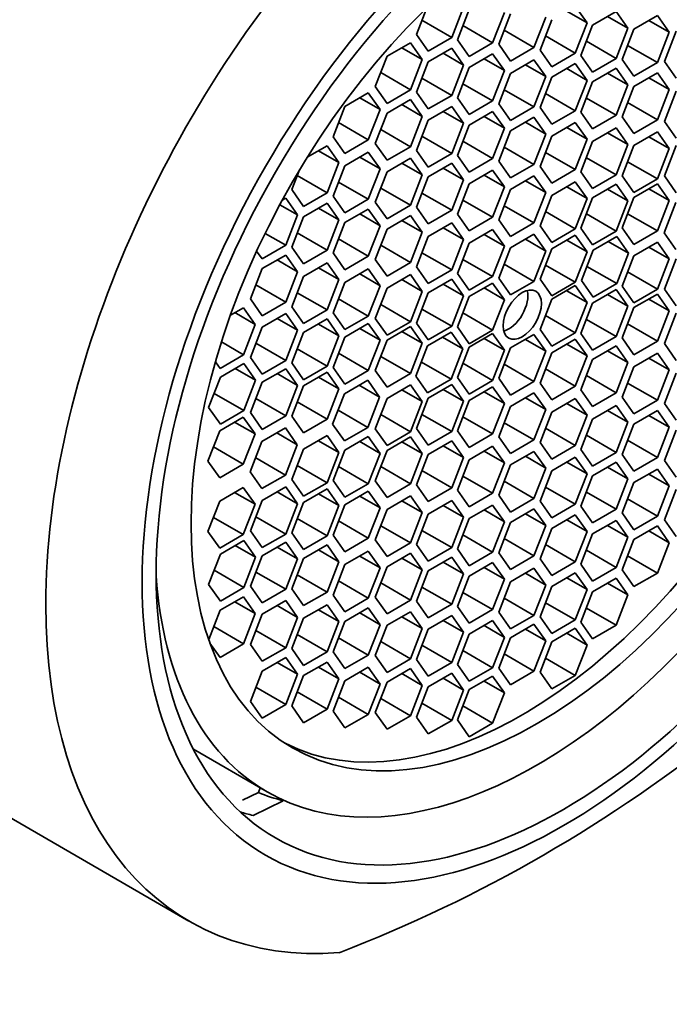
# Model space of a CAD drawing. Units: millimetres. Extents: x 0 to 1478, y 0 to 1758.
# Drawn here: x 1193 to 1205, y 575 to 592 of the extents above; entities that cross this region are included whole.
import ezdxf
from ezdxf import colors
from ezdxf.entities.mleader import LeaderData, LeaderLine
from ezdxf.math import Vec2, Vec3

# ---------------------------------------------------------------- set-up
doc = ezdxf.new("R2010")
doc.units = ezdxf.units.MM
doc.layers.add('DV7_Défaut', color=7, linetype='Continuous')
doc.layers.add('Défaut', color=7, linetype='Continuous')

# ---------------------------------------------------------------- blocks, each defined once
blk = doc.blocks.new('_DOT')
at = {"color": 0}
blk.add_line((0, 0), (-1, 0), dxfattribs=at)
at = {"color": 0, "const_width": 0.333}
blk.add_lwpolyline([(-0.1665, 0, 1), (0.1665, 0, 1)], format="xyb", close=True, dxfattribs=at)
blk = doc.blocks.new('SE6')
at = {"layer": 'DV7_Défaut', "color": 7, "linetype": 'Continuous', "lineweight": 35}
for p, q in [((1203.251, 591.689), (1203.047, 591.98)), ((1200.468, 591.947), (1200.29, 591.49)), ((1200.903, 591.436), (1201.107, 591.962)), ((1201.204, 591.923), (1201, 591.397)), ((1201.612, 591.342), (1201.817, 591.869)), ((1201.921, 591.843), (1201.717, 591.317)), ((1202.898, 591.894), (1203.251, 591.689)), ((1203.757, 591.888), (1203.348, 591.652)), ((1203.607, 591.801), (1203.961, 591.597)), ((1203.961, 591.597), (1203.757, 591.888)), ((1204.472, 591.816), (1204.064, 591.58)), ((1204.677, 591.525), (1204.472, 591.816)), ((1200.385, 591.734), (1200.903, 591.436)), ((1201.095, 591.641), (1201.612, 591.342)), ((1202.33, 591.262), (1202.534, 591.788)), ((1202.639, 591.744), (1202.435, 591.218)), ((1203.047, 591.163), (1203.251, 591.689)), ((1203.348, 591.652), (1203.144, 591.126)), ((1204.323, 591.73), (1204.677, 591.525)), ((1200.29, 591.49), (1200.495, 591.2)), ((1201.812, 591.561), (1202.33, 591.262)), ((1202.529, 591.462), (1203.047, 591.163)), ((1203.757, 591.071), (1203.961, 591.597)), ((1204.064, 591.58), (1203.86, 591.054)), ((1204.472, 590.999), (1204.677, 591.525)), ((1204.797, 591.545), (1204.593, 591.019)), ((1200.187, 591.345), (1199.779, 591.109)), ((1200.391, 591.055), (1200.187, 591.345)), ((1200.495, 591.2), (1200.903, 591.436)), ((1201, 591.397), (1201.204, 591.107)), ((1201.204, 591.107), (1201.612, 591.342)), ((1201.717, 591.317), (1201.921, 591.026)), ((1203.239, 591.37), (1203.757, 591.071)), ((1203.955, 591.298), (1204.472, 590.999)), ((1200.038, 591.259), (1200.391, 591.055)), ((1200.903, 591.249), (1200.495, 591.013)), ((1200.753, 591.163), (1201.107, 590.958)), ((1201.107, 590.958), (1200.903, 591.249)), ((1201.612, 591.152), (1201.204, 590.916)), ((1201.817, 590.861), (1201.612, 591.152)), ((1201.921, 591.026), (1202.33, 591.262)), ((1202.435, 591.218), (1202.639, 590.928)), ((1202.639, 590.928), (1203.047, 591.163)), ((1203.144, 591.126), (1203.348, 590.835)), ((1199.779, 591.109), (1199.575, 590.583)), ((1200.187, 590.529), (1200.391, 591.055)), ((1200.495, 591.013), (1200.29, 590.487)), ((1200.903, 590.432), (1201.107, 590.958)), ((1201.463, 591.065), (1201.817, 590.861)), ((1202.33, 591.047), (1201.921, 590.812)), ((1202.18, 590.961), (1202.534, 590.757)), ((1202.534, 590.757), (1202.33, 591.047)), ((1203.047, 590.982), (1202.639, 590.746)), ((1203.251, 590.692), (1203.047, 590.982)), ((1203.348, 590.835), (1203.757, 591.071)), ((1203.86, 591.054), (1204.064, 590.764)), ((1204.064, 590.764), (1204.472, 590.999)), ((1204.593, 591.019), (1204.797, 590.729)), ((1199.669, 590.828), (1200.187, 590.529)), ((1201.204, 590.916), (1201, 590.39)), ((1201.612, 590.335), (1201.817, 590.861)), ((1201.921, 590.812), (1201.717, 590.286)), ((1202.898, 590.896), (1203.251, 590.692)), ((1203.757, 590.903), (1203.348, 590.668)), ((1203.607, 590.817), (1203.961, 590.613)), ((1203.961, 590.613), (1203.757, 590.903)), ((1204.472, 590.824), (1204.064, 590.588)), ((1204.677, 590.533), (1204.472, 590.824)), ((1200.385, 590.731), (1200.903, 590.432)), ((1201.095, 590.634), (1201.612, 590.335)), ((1202.33, 590.231), (1202.534, 590.757)), ((1202.639, 590.746), (1202.435, 590.22)), ((1203.047, 590.166), (1203.251, 590.692)), ((1203.348, 590.668), (1203.144, 590.142)), ((1203.757, 590.087), (1203.961, 590.613)), ((1204.323, 590.737), (1204.677, 590.533)), ((1199.454, 590.476), (1199.046, 590.241)), ((1199.659, 590.186), (1199.454, 590.476)), ((1199.575, 590.583), (1199.779, 590.293)), ((1199.779, 590.293), (1200.187, 590.529)), ((1200.29, 590.487), (1200.495, 590.197)), ((1200.495, 590.197), (1200.903, 590.432)), ((1201.812, 590.53), (1202.33, 590.231)), ((1202.529, 590.464), (1203.047, 590.166)), ((1204.064, 590.588), (1203.86, 590.062)), ((1204.472, 590.007), (1204.677, 590.533)), ((1204.797, 590.506), (1204.593, 589.98)), ((1199.305, 590.39), (1199.659, 590.186)), ((1200.187, 590.358), (1199.779, 590.123)), ((1200.038, 590.272), (1200.391, 590.068)), ((1200.391, 590.068), (1200.187, 590.358)), ((1201, 590.39), (1201.204, 590.099)), ((1201.204, 590.099), (1201.612, 590.335)), ((1201.717, 590.286), (1201.921, 589.995)), ((1203.239, 590.386), (1203.757, 590.087)), ((1203.955, 590.306), (1204.472, 590.007)), ((1199.046, 590.241), (1198.842, 589.714)), ((1199.454, 589.66), (1199.659, 590.186)), ((1199.779, 590.123), (1199.575, 589.597)), ((1200.903, 590.24), (1200.495, 590.004)), ((1200.753, 590.154), (1201.107, 589.949)), ((1201.107, 589.949), (1200.903, 590.24)), ((1201.612, 590.154), (1201.204, 589.918)), ((1201.817, 589.863), (1201.612, 590.154)), ((1201.921, 589.995), (1202.33, 590.231)), ((1202.435, 590.22), (1202.639, 589.93)), ((1202.639, 589.93), (1203.047, 590.166)), ((1203.144, 590.142), (1203.348, 589.851)), ((1198.937, 589.959), (1199.454, 589.66)), ((1200.187, 589.542), (1200.391, 590.068)), ((1200.495, 590.004), (1200.29, 589.478)), ((1200.903, 589.423), (1201.107, 589.949)), ((1201.204, 589.918), (1201, 589.392)), ((1201.463, 590.068), (1201.817, 589.863)), ((1202.33, 590.051), (1201.921, 589.815)), ((1202.18, 589.965), (1202.534, 589.761)), ((1202.534, 589.761), (1202.33, 590.051)), ((1203.047, 589.962), (1202.639, 589.726)), ((1203.251, 589.672), (1203.047, 589.962)), ((1203.348, 589.851), (1203.757, 590.087)), ((1203.86, 590.062), (1204.064, 589.771)), ((1204.064, 589.771), (1204.472, 590.007)), ((1204.593, 589.98), (1204.797, 589.69)), ((1199.669, 589.841), (1200.187, 589.542)), ((1201.612, 589.337), (1201.817, 589.863)), ((1201.921, 589.815), (1201.717, 589.289)), ((1202.33, 589.234), (1202.534, 589.761)), ((1202.898, 589.876), (1203.251, 589.672)), ((1203.757, 589.869), (1203.348, 589.633)), ((1203.607, 589.782), (1203.961, 589.578)), ((1203.961, 589.578), (1203.757, 589.869)), ((1204.472, 589.798), (1204.064, 589.562)), ((1204.677, 589.508), (1204.472, 589.798)), ((1198.842, 589.714), (1199.046, 589.424)), ((1199.046, 589.424), (1199.454, 589.66)), ((1199.575, 589.597), (1199.779, 589.306)), ((1200.385, 589.722), (1200.903, 589.423)), ((1201.095, 589.636), (1201.612, 589.337)), ((1202.639, 589.726), (1202.435, 589.2)), ((1203.047, 589.146), (1203.251, 589.672)), ((1203.348, 589.633), (1203.144, 589.107)), ((1203.757, 589.052), (1203.961, 589.578)), ((1204.323, 589.712), (1204.677, 589.508)), ((1198.739, 589.558), (1198.393, 589.359)), ((1198.589, 589.472), (1198.943, 589.268)), ((1198.943, 589.268), (1198.739, 589.558)), ((1199.454, 589.446), (1199.046, 589.21)), ((1199.659, 589.156), (1199.454, 589.446)), ((1199.779, 589.306), (1200.187, 589.542)), ((1200.29, 589.478), (1200.495, 589.188)), ((1200.495, 589.188), (1200.903, 589.423)), ((1201.812, 589.533), (1202.33, 589.234)), ((1202.529, 589.444), (1203.047, 589.146)), ((1204.064, 589.562), (1203.86, 589.036)), ((1204.472, 588.982), (1204.677, 589.508)), ((1204.797, 589.561), (1204.593, 589.035)), ((1198.739, 588.742), (1198.943, 589.268)), ((1199.305, 589.36), (1199.659, 589.156)), ((1200.187, 589.342), (1199.779, 589.106)), ((1200.038, 589.255), (1200.391, 589.051)), ((1200.391, 589.051), (1200.187, 589.342)), ((1200.903, 589.256), (1200.495, 589.02)), ((1201.107, 588.965), (1200.903, 589.256)), ((1201, 589.392), (1201.204, 589.102)), ((1201.204, 589.102), (1201.612, 589.337)), ((1201.717, 589.289), (1201.921, 588.999)), ((1203.239, 589.351), (1203.757, 589.052)), ((1203.955, 589.28), (1204.472, 588.982)), ((1198.26, 589.141), (1198.126, 588.797)), ((1199.046, 589.21), (1198.842, 588.684)), ((1199.454, 588.63), (1199.659, 589.156)), ((1199.779, 589.106), (1199.575, 588.58)), ((1200.753, 589.169), (1201.107, 588.965)), ((1201.612, 589.134), (1201.204, 588.898)), ((1201.817, 588.843), (1201.612, 589.134)), ((1201.921, 588.999), (1202.33, 589.234)), ((1202.435, 589.2), (1202.639, 588.91)), ((1202.639, 588.91), (1203.047, 589.146)), ((1203.144, 589.107), (1203.348, 588.817)), ((1198.221, 589.041), (1198.739, 588.742)), ((1198.937, 588.929), (1199.454, 588.63)), ((1200.187, 588.525), (1200.391, 589.051)), ((1200.495, 589.02), (1200.29, 588.494)), ((1200.903, 588.439), (1201.107, 588.965)), ((1201.204, 588.898), (1201, 588.372)), ((1201.463, 589.047), (1201.817, 588.843)), ((1202.33, 589.037), (1201.921, 588.801)), ((1202.18, 588.951), (1202.534, 588.747)), ((1202.534, 588.747), (1202.33, 589.037)), ((1203.047, 588.934), (1202.639, 588.698)), ((1203.251, 588.644), (1203.047, 588.934)), ((1203.348, 588.817), (1203.757, 589.052)), ((1203.86, 589.036), (1204.064, 588.746)), ((1204.064, 588.746), (1204.472, 588.982)), ((1204.472, 588.897), (1204.064, 588.661)), ((1204.677, 588.607), (1204.472, 588.897)), ((1204.593, 589.035), (1204.797, 588.744)), ((1198.126, 588.797), (1198.33, 588.506)), ((1198.33, 588.506), (1198.739, 588.742)), ((1199.669, 588.824), (1200.187, 588.525)), ((1200.385, 588.738), (1200.903, 588.439)), ((1201.612, 588.317), (1201.817, 588.843)), ((1201.921, 588.801), (1201.717, 588.275)), ((1202.33, 588.22), (1202.534, 588.747)), ((1202.898, 588.848), (1203.251, 588.644)), ((1203.757, 588.892), (1203.348, 588.656)), ((1203.607, 588.806), (1203.961, 588.602)), ((1203.961, 588.602), (1203.757, 588.892)), ((1204.323, 588.811), (1204.677, 588.607)), ((1198.02, 588.649), (1197.958, 588.613)), ((1198.224, 588.358), (1198.02, 588.649)), ((1198.739, 588.564), (1198.33, 588.328)), ((1198.943, 588.273), (1198.739, 588.564)), ((1198.842, 588.684), (1199.046, 588.394)), ((1199.046, 588.394), (1199.454, 588.63)), ((1199.575, 588.58), (1199.779, 588.289)), ((1201.095, 588.616), (1201.612, 588.317)), ((1202.639, 588.698), (1202.435, 588.172)), ((1203.047, 588.118), (1203.251, 588.644)), ((1203.348, 588.656), (1203.144, 588.13)), ((1203.757, 588.076), (1203.961, 588.602)), ((1204.064, 588.661), (1203.86, 588.135)), ((1204.472, 588.081), (1204.677, 588.607)), ((1204.791, 588.576), (1204.587, 588.05)), ((1197.916, 588.536), (1198.224, 588.358)), ((1198.589, 588.478), (1198.943, 588.273)), ((1199.454, 588.461), (1199.046, 588.225)), ((1199.659, 588.17), (1199.454, 588.461)), ((1199.779, 588.289), (1200.187, 588.525)), ((1200.29, 588.494), (1200.495, 588.203)), ((1200.495, 588.203), (1200.903, 588.439)), ((1201.812, 588.519), (1202.33, 588.22)), ((1202.529, 588.416), (1203.047, 588.118)), ((1198.02, 587.832), (1198.224, 588.358)), ((1198.33, 588.328), (1198.126, 587.802)), ((1198.739, 587.747), (1198.943, 588.273)), ((1199.046, 588.225), (1198.842, 587.699)), ((1199.305, 588.375), (1199.659, 588.17)), ((1200.187, 588.349), (1199.779, 588.114)), ((1200.038, 588.263), (1200.391, 588.059)), ((1200.391, 588.059), (1200.187, 588.349)), ((1200.903, 588.221), (1200.495, 587.985)), ((1201.107, 587.931), (1200.903, 588.221)), ((1201, 588.372), (1201.204, 588.082)), ((1201.204, 588.082), (1201.612, 588.317)), ((1201.717, 588.275), (1201.921, 587.985)), ((1201.921, 587.985), (1202.33, 588.22)), ((1203.239, 588.375), (1203.757, 588.076)), ((1203.955, 588.38), (1204.472, 588.081)), ((1198.221, 588.046), (1198.739, 587.747)), ((1199.454, 587.644), (1199.659, 588.17)), ((1199.779, 588.114), (1199.575, 587.588)), ((1200.187, 587.533), (1200.391, 588.059)), ((1200.753, 588.135), (1201.107, 587.931)), ((1201.612, 588.106), (1201.204, 587.87)), ((1201.817, 587.815), (1201.612, 588.106)), ((1202.435, 588.172), (1202.639, 587.882)), ((1202.639, 587.882), (1203.047, 588.118)), ((1203.144, 588.13), (1203.348, 587.84)), ((1203.348, 587.84), (1203.757, 588.076)), ((1203.86, 588.135), (1204.064, 587.845)), ((1204.064, 587.845), (1204.472, 588.081)), ((1204.587, 588.05), (1204.791, 587.76)), ((1197.661, 588.039), (1198.02, 587.832)), ((1198.937, 587.943), (1199.454, 587.644)), ((1200.495, 587.985), (1200.29, 587.459)), ((1200.903, 587.405), (1201.107, 587.931)), ((1201.204, 587.87), (1201, 587.344)), ((1201.463, 588.02), (1201.817, 587.815)), ((1202.33, 588.024), (1201.921, 587.788)), ((1202.18, 587.937), (1202.534, 587.733)), ((1202.534, 587.733), (1202.33, 588.024)), ((1203.047, 588.007), (1202.639, 587.771)), ((1202.898, 587.921), (1203.251, 587.716)), ((1203.251, 587.716), (1203.047, 588.007)), ((1203.767, 587.985), (1203.359, 587.749)), ((1203.618, 587.899), (1203.971, 587.695)), ((1203.971, 587.695), (1203.767, 587.985)), ((1204.472, 587.887), (1204.064, 587.652)), ((1204.677, 587.597), (1204.472, 587.887)), ((1197.516, 587.732), (1197.611, 587.596)), ((1197.611, 587.596), (1198.02, 587.832)), ((1198.126, 587.802), (1198.33, 587.512)), ((1198.33, 587.512), (1198.739, 587.747)), ((1198.842, 587.699), (1199.046, 587.409)), ((1199.669, 587.832), (1200.187, 587.533)), ((1200.385, 587.703), (1200.903, 587.405)), ((1201.612, 587.289), (1201.817, 587.815)), ((1201.921, 587.788), (1201.717, 587.262)), ((1202.33, 587.207), (1202.534, 587.733)), ((1202.639, 587.771), (1202.435, 587.245)), ((1203.047, 587.19), (1203.251, 587.716)), ((1203.359, 587.749), (1203.155, 587.223)), ((1204.323, 587.801), (1204.677, 587.597)), ((1198.02, 587.663), (1197.611, 587.427)), ((1197.87, 587.577), (1198.224, 587.373)), ((1198.224, 587.373), (1198.02, 587.663)), ((1198.739, 587.528), (1198.33, 587.292)), ((1198.943, 587.237), (1198.739, 587.528)), ((1199.046, 587.409), (1199.454, 587.644)), ((1199.575, 587.588), (1199.779, 587.297)), ((1199.779, 587.297), (1200.187, 587.533)), ((1201.095, 587.588), (1201.612, 587.289)), ((1203.767, 587.169), (1203.971, 587.695)), ((1204.064, 587.652), (1203.86, 587.125)), ((1204.472, 587.071), (1204.677, 587.597)), ((1204.797, 587.598), (1204.593, 587.072)), ((1197.611, 587.427), (1197.407, 586.901)), ((1198.02, 586.847), (1198.224, 587.373)), ((1198.589, 587.442), (1198.943, 587.237)), ((1199.454, 587.422), (1199.046, 587.186)), ((1199.659, 587.131), (1199.454, 587.422)), ((1200.29, 587.459), (1200.495, 587.169)), ((1200.495, 587.169), (1200.903, 587.405)), ((1201.812, 587.506), (1202.33, 587.207)), ((1202.529, 587.489), (1203.047, 587.19)), ((1203.25, 587.467), (1203.767, 587.169)), ((1203.955, 587.37), (1204.472, 587.071)), ((1198.33, 587.292), (1198.126, 586.766)), ((1198.739, 586.711), (1198.943, 587.237)), ((1199.046, 587.186), (1198.842, 586.66)), ((1199.305, 587.335), (1199.659, 587.131)), ((1200.187, 587.324), (1199.779, 587.088)), ((1200.038, 587.238), (1200.391, 587.033)), ((1200.391, 587.033), (1200.187, 587.324)), ((1200.903, 587.244), (1200.495, 587.009)), ((1201.107, 586.954), (1200.903, 587.244)), ((1201, 587.344), (1201.204, 587.054)), ((1201.204, 587.054), (1201.612, 587.289)), ((1201.717, 587.262), (1201.921, 586.971)), ((1201.921, 586.971), (1202.33, 587.207)), ((1202.435, 587.245), (1202.639, 586.955)), ((1202.639, 586.955), (1203.047, 587.19)), ((1203.155, 587.223), (1203.359, 586.933)), ((1197.502, 587.145), (1198.02, 586.847)), ((1199.454, 586.605), (1199.659, 587.131)), ((1199.779, 587.088), (1199.575, 586.562)), ((1200.187, 586.507), (1200.391, 587.033)), ((1200.753, 587.158), (1201.107, 586.954)), ((1201.612, 587.178), (1201.204, 586.943)), ((1201.463, 587.092), (1201.817, 586.888)), ((1201.817, 586.888), (1201.612, 587.178)), ((1203.047, 587.132), (1202.639, 586.896)), ((1202.898, 587.045), (1203.251, 586.841)), ((1203.251, 586.841), (1203.047, 587.132)), ((1203.757, 587.066), (1203.348, 586.83)), ((1203.359, 586.933), (1203.767, 587.169)), ((1203.961, 586.775), (1203.757, 587.066)), ((1203.86, 587.125), (1204.064, 586.835)), ((1204.064, 586.835), (1204.472, 587.071)), ((1204.593, 587.072), (1204.797, 586.782)), ((1197.407, 586.901), (1197.611, 586.611)), ((1197.611, 586.611), (1198.02, 586.847)), ((1198.221, 587.01), (1198.739, 586.711)), ((1198.937, 586.904), (1199.454, 586.605)), ((1200.495, 587.009), (1200.29, 586.483)), ((1200.903, 586.428), (1201.107, 586.954)), ((1201.204, 586.943), (1201, 586.417)), ((1201.612, 586.362), (1201.817, 586.888)), ((1202.639, 586.896), (1202.435, 586.37)), ((1203.607, 586.979), (1203.961, 586.775)), ((1204.472, 586.986), (1204.064, 586.751)), ((1204.323, 586.9), (1204.677, 586.696)), ((1204.677, 586.696), (1204.472, 586.986)), ((1197.288, 586.75), (1197.061, 586.619)), ((1197.492, 586.46), (1197.288, 586.75)), ((1198.126, 586.766), (1198.33, 586.476)), ((1198.33, 586.476), (1198.739, 586.711)), ((1199.669, 586.806), (1200.187, 586.507)), ((1200.385, 586.727), (1200.903, 586.428)), ((1203.047, 586.315), (1203.251, 586.841)), ((1203.348, 586.83), (1203.144, 586.304)), ((1203.757, 586.249), (1203.961, 586.775)), ((1204.064, 586.751), (1203.86, 586.225)), ((1204.472, 586.17), (1204.677, 586.696)), ((1197.138, 586.664), (1197.492, 586.46)), ((1198.02, 586.651), (1197.611, 586.415)), ((1197.87, 586.564), (1198.224, 586.36)), ((1198.224, 586.36), (1198.02, 586.651)), ((1198.739, 586.554), (1198.33, 586.318)), ((1198.943, 586.263), (1198.739, 586.554)), ((1198.842, 586.66), (1199.046, 586.369)), ((1199.046, 586.369), (1199.454, 586.605)), ((1199.575, 586.562), (1199.779, 586.272)), ((1199.779, 586.272), (1200.187, 586.507)), ((1201.095, 586.661), (1201.612, 586.362)), ((1202.529, 586.614), (1203.047, 586.315)), ((1203.239, 586.548), (1203.757, 586.249)), ((1204.797, 586.653), (1204.593, 586.127)), ((1197.288, 585.934), (1197.492, 586.46)), ((1197.611, 586.415), (1197.407, 585.889)), ((1198.02, 585.834), (1198.224, 586.36)), ((1198.589, 586.467), (1198.943, 586.263)), ((1199.454, 586.476), (1199.046, 586.241)), ((1199.305, 586.39), (1199.659, 586.186)), ((1199.659, 586.186), (1199.454, 586.476)), ((1200.187, 586.423), (1199.779, 586.187)), ((1200.038, 586.337), (1200.391, 586.133)), ((1200.391, 586.133), (1200.187, 586.423)), ((1200.29, 586.483), (1200.495, 586.192)), ((1200.495, 586.192), (1200.903, 586.428)), ((1201, 586.417), (1201.204, 586.126)), ((1201.204, 586.126), (1201.612, 586.362)), ((1202.435, 586.37), (1202.639, 586.08)), ((1203.955, 586.469), (1204.472, 586.17)), ((1198.33, 586.318), (1198.126, 585.792)), ((1198.739, 585.737), (1198.943, 586.263)), ((1199.046, 586.241), (1198.842, 585.714)), ((1199.454, 585.66), (1199.659, 586.186)), ((1199.779, 586.187), (1199.575, 585.661)), ((1200.892, 586.325), (1200.484, 586.09)), ((1200.743, 586.239), (1201.096, 586.035)), ((1201.096, 586.035), (1200.892, 586.325)), ((1201.612, 586.303), (1201.204, 586.068)), ((1201.463, 586.217), (1201.817, 586.013)), ((1201.817, 586.013), (1201.612, 586.303)), ((1202.33, 586.287), (1201.921, 586.051)), ((1202.18, 586.2), (1202.534, 585.996)), ((1202.534, 585.996), (1202.33, 586.287)), ((1202.639, 586.08), (1203.047, 586.315)), ((1203.047, 586.204), (1202.639, 585.969)), ((1203.251, 585.914), (1203.047, 586.204)), ((1203.144, 586.304), (1203.348, 586.014)), ((1203.348, 586.014), (1203.757, 586.249)), ((1203.86, 586.225), (1204.064, 585.934)), ((1204.064, 585.934), (1204.472, 586.17)), ((1196.904, 586.155), (1197.288, 585.934)), ((1197.502, 586.133), (1198.02, 585.834)), ((1198.221, 586.036), (1198.739, 585.737)), ((1200.187, 585.606), (1200.391, 586.133)), ((1200.484, 586.09), (1200.28, 585.563)), ((1200.892, 585.509), (1201.096, 586.035)), ((1201.204, 586.068), (1201, 585.542)), ((1201.612, 585.487), (1201.817, 586.013)), ((1201.921, 586.051), (1201.717, 585.525)), ((1202.33, 585.47), (1202.534, 585.996)), ((1202.898, 586.118), (1203.251, 585.914)), ((1203.757, 586.089), (1203.348, 585.853)), ((1203.607, 586.003), (1203.961, 585.799)), ((1203.961, 585.799), (1203.757, 586.089)), ((1204.593, 586.127), (1204.797, 585.836)), ((1196.88, 585.698), (1197.288, 585.934)), ((1197.407, 585.889), (1197.611, 585.599)), ((1197.611, 585.599), (1198.02, 585.834)), ((1198.937, 585.959), (1199.454, 585.66)), ((1199.669, 585.905), (1200.187, 585.606)), ((1202.639, 585.969), (1202.435, 585.443)), ((1203.047, 585.388), (1203.251, 585.914)), ((1203.348, 585.853), (1203.144, 585.327)), ((1204.472, 585.961), (1204.064, 585.725)), ((1204.323, 585.874), (1204.677, 585.67)), ((1204.677, 585.67), (1204.472, 585.961)), ((1196.8, 585.811), (1196.88, 585.698)), ((1197.294, 585.781), (1196.886, 585.546)), ((1197.145, 585.695), (1197.498, 585.491)), ((1197.498, 585.491), (1197.294, 585.781)), ((1198.02, 585.692), (1197.611, 585.456)), ((1198.224, 585.402), (1198.02, 585.692)), ((1198.126, 585.792), (1198.33, 585.501)), ((1198.33, 585.501), (1198.739, 585.737)), ((1198.842, 585.714), (1199.046, 585.424)), ((1199.046, 585.424), (1199.454, 585.66)), ((1199.575, 585.661), (1199.779, 585.371)), ((1200.375, 585.808), (1200.892, 585.509)), ((1201.095, 585.786), (1201.612, 585.487)), ((1201.812, 585.769), (1202.33, 585.47)), ((1202.529, 585.687), (1203.047, 585.388)), ((1203.757, 585.273), (1203.961, 585.799)), ((1204.064, 585.725), (1203.86, 585.199)), ((1204.472, 585.144), (1204.677, 585.67)), ((1196.886, 585.546), (1196.682, 585.02)), ((1197.294, 584.965), (1197.498, 585.491)), ((1197.87, 585.606), (1198.224, 585.402)), ((1198.739, 585.633), (1198.33, 585.397)), ((1198.589, 585.547), (1198.943, 585.342)), ((1198.943, 585.342), (1198.739, 585.633)), ((1199.447, 585.491), (1199.039, 585.255)), ((1199.651, 585.2), (1199.447, 585.491)), ((1199.779, 585.371), (1200.187, 585.606)), ((1200.28, 585.563), (1200.484, 585.273)), ((1200.484, 585.273), (1200.892, 585.509)), ((1201, 585.542), (1201.204, 585.251)), ((1201.204, 585.251), (1201.612, 585.487)), ((1201.717, 585.525), (1201.921, 585.234)), ((1203.239, 585.572), (1203.757, 585.273)), ((1204.797, 585.614), (1204.593, 585.088)), ((1197.611, 585.456), (1197.407, 584.93)), ((1198.02, 584.876), (1198.224, 585.402)), ((1198.33, 585.397), (1198.126, 584.871)), ((1198.739, 584.816), (1198.943, 585.342)), ((1199.298, 585.405), (1199.651, 585.2)), ((1200.187, 585.413), (1199.779, 585.177)), ((1200.038, 585.327), (1200.391, 585.123)), ((1200.391, 585.123), (1200.187, 585.413)), ((1200.903, 585.418), (1200.495, 585.182)), ((1200.753, 585.332), (1201.107, 585.128)), ((1201.107, 585.128), (1200.903, 585.418)), ((1201.612, 585.376), (1201.204, 585.14)), ((1201.817, 585.086), (1201.612, 585.376)), ((1201.921, 585.234), (1202.33, 585.47)), ((1202.435, 585.443), (1202.639, 585.152)), ((1202.639, 585.152), (1203.047, 585.388)), ((1203.144, 585.327), (1203.348, 585.037)), ((1203.955, 585.443), (1204.472, 585.144)), ((1196.776, 585.264), (1197.294, 584.965)), ((1197.502, 585.174), (1198.02, 584.876)), ((1199.039, 585.255), (1198.835, 584.729)), ((1199.447, 584.674), (1199.651, 585.2)), ((1199.779, 585.177), (1199.575, 584.651)), ((1200.495, 585.182), (1200.29, 584.656)), ((1201.204, 585.14), (1201, 584.614)), ((1201.463, 585.29), (1201.817, 585.086)), ((1202.33, 585.273), (1201.921, 585.038)), ((1202.18, 585.187), (1202.534, 584.983)), ((1202.534, 584.983), (1202.33, 585.273)), ((1203.047, 585.176), (1202.639, 584.941)), ((1203.251, 584.886), (1203.047, 585.176)), ((1203.348, 585.037), (1203.757, 585.273)), ((1203.86, 585.199), (1204.064, 584.909)), ((1204.064, 584.909), (1204.472, 585.144)), ((1196.682, 585.02), (1196.886, 584.729)), ((1198.221, 585.115), (1198.739, 584.816)), ((1198.929, 584.973), (1199.447, 584.674)), ((1200.187, 584.597), (1200.391, 585.123)), ((1200.903, 584.602), (1201.107, 585.128)), ((1201.612, 584.56), (1201.817, 585.086)), ((1201.921, 585.038), (1201.717, 584.511)), ((1202.33, 584.457), (1202.534, 584.983)), ((1202.898, 585.09), (1203.251, 584.886)), ((1203.757, 585.055), (1203.348, 584.819)), ((1203.607, 584.968), (1203.961, 584.764)), ((1203.961, 584.764), (1203.757, 585.055)), ((1204.472, 584.969), (1204.064, 584.733)), ((1204.677, 584.678), (1204.472, 584.969)), ((1204.593, 585.088), (1204.797, 584.797)), ((1197.284, 584.852), (1196.875, 584.617)), ((1196.886, 584.729), (1197.294, 584.965)), ((1197.488, 584.562), (1197.284, 584.852)), ((1197.407, 584.93), (1197.611, 584.64)), ((1197.611, 584.64), (1198.02, 584.876)), ((1198.126, 584.871), (1198.33, 584.581)), ((1198.33, 584.581), (1198.739, 584.816)), ((1199.669, 584.895), (1200.187, 584.597)), ((1200.385, 584.9), (1200.903, 584.602)), ((1201.095, 584.858), (1201.612, 584.56)), ((1202.639, 584.941), (1202.435, 584.415)), ((1203.047, 584.36), (1203.251, 584.886)), ((1203.348, 584.819), (1203.144, 584.293)), ((1204.323, 584.882), (1204.677, 584.678)), ((1197.134, 584.766), (1197.488, 584.562)), ((1198.016, 584.665), (1197.608, 584.429)), ((1198.22, 584.374), (1198.016, 584.665)), ((1198.835, 584.729), (1199.039, 584.439)), ((1199.039, 584.439), (1199.447, 584.674)), ((1199.575, 584.651), (1199.779, 584.361)), ((1200.29, 584.656), (1200.495, 584.366)), ((1201.812, 584.756), (1202.33, 584.457)), ((1202.529, 584.659), (1203.047, 584.36)), ((1203.757, 584.238), (1203.961, 584.764)), ((1204.064, 584.733), (1203.86, 584.207)), ((1204.472, 584.152), (1204.677, 584.678)), ((1204.797, 584.628), (1204.593, 584.102)), ((1196.875, 584.617), (1196.671, 584.091)), ((1197.284, 584.036), (1197.488, 584.562)), ((1197.867, 584.578), (1198.22, 584.374)), ((1198.739, 584.531), (1198.33, 584.295)), ((1198.943, 584.24), (1198.739, 584.531)), ((1199.454, 584.514), (1199.046, 584.278)), ((1199.659, 584.223), (1199.454, 584.514)), ((1199.779, 584.361), (1200.187, 584.597)), ((1200.187, 584.512), (1199.779, 584.276)), ((1200.391, 584.222), (1200.187, 584.512)), ((1200.495, 584.366), (1200.903, 584.602)), ((1201, 584.614), (1201.204, 584.324)), ((1201.204, 584.324), (1201.612, 584.56)), ((1201.717, 584.511), (1201.921, 584.221)), ((1201.921, 584.221), (1202.33, 584.457)), ((1203.239, 584.537), (1203.757, 584.238)), ((1196.766, 584.335), (1197.284, 584.036)), ((1197.608, 584.429), (1197.404, 583.903)), ((1198.016, 583.848), (1198.22, 584.374)), ((1198.33, 584.295), (1198.126, 583.769)), ((1198.589, 584.444), (1198.943, 584.24)), ((1199.305, 584.427), (1199.659, 584.223)), ((1200.038, 584.426), (1200.391, 584.222)), ((1200.903, 584.441), (1200.495, 584.206)), ((1200.753, 584.355), (1201.107, 584.151)), ((1201.107, 584.151), (1200.903, 584.441)), ((1201.612, 584.348), (1201.204, 584.112)), ((1201.817, 584.058), (1201.612, 584.348)), ((1202.435, 584.415), (1202.639, 584.124)), ((1202.639, 584.124), (1203.047, 584.36)), ((1203.144, 584.293), (1203.348, 584.002)), ((1203.955, 584.451), (1204.472, 584.152)), ((1197.499, 584.147), (1198.016, 583.848)), ((1198.739, 583.714), (1198.943, 584.24)), ((1199.046, 584.278), (1198.842, 583.752)), ((1199.454, 583.697), (1199.659, 584.223)), ((1199.779, 584.276), (1199.575, 583.75)), ((1200.187, 583.696), (1200.391, 584.222)), ((1200.495, 584.206), (1200.29, 583.68)), ((1200.903, 583.625), (1201.107, 584.151)), ((1201.204, 584.112), (1201, 583.586)), ((1201.463, 584.262), (1201.817, 584.058)), ((1202.33, 584.259), (1201.921, 584.024)), ((1202.18, 584.173), (1202.534, 583.969)), ((1202.534, 583.969), (1202.33, 584.259)), ((1203.047, 584.156), (1202.639, 583.921)), ((1203.251, 583.866), (1203.047, 584.156)), ((1203.348, 584.002), (1203.757, 584.238)), ((1203.86, 584.207), (1204.064, 583.916)), ((1204.064, 583.916), (1204.472, 584.152)), ((1196.671, 584.091), (1196.875, 583.8)), ((1196.875, 583.8), (1197.284, 584.036)), ((1198.221, 584.013), (1198.739, 583.714)), ((1198.937, 583.996), (1199.454, 583.697)), ((1199.669, 583.995), (1200.187, 583.696)), ((1201.612, 583.532), (1201.817, 584.058)), ((1201.921, 584.024), (1201.717, 583.497)), ((1202.33, 583.443), (1202.534, 583.969)), ((1202.898, 584.07), (1203.251, 583.866)), ((1203.757, 584.07), (1203.348, 583.835)), ((1203.607, 583.984), (1203.961, 583.78)), ((1203.961, 583.78), (1203.757, 584.07)), ((1204.472, 583.952), (1204.064, 583.716)), ((1204.677, 583.661), (1204.472, 583.952)), ((1204.593, 584.102), (1204.797, 583.812)), ((1197.404, 583.903), (1197.608, 583.612)), ((1197.608, 583.612), (1198.016, 583.848)), ((1200.385, 583.924), (1200.903, 583.625)), ((1201.095, 583.831), (1201.612, 583.532)), ((1202.639, 583.921), (1202.435, 583.395)), ((1203.047, 583.34), (1203.251, 583.866)), ((1203.348, 583.835), (1203.144, 583.309)), ((1203.757, 583.254), (1203.961, 583.78)), ((1204.323, 583.865), (1204.677, 583.661)), ((1197.284, 583.631), (1196.875, 583.395)), ((1197.488, 583.341), (1197.284, 583.631)), ((1198.02, 583.641), (1197.611, 583.406)), ((1198.224, 583.351), (1198.02, 583.641)), ((1198.126, 583.769), (1198.33, 583.479)), ((1198.33, 583.479), (1198.739, 583.714)), ((1198.739, 583.61), (1198.33, 583.374)), ((1198.943, 583.32), (1198.739, 583.61)), ((1198.842, 583.752), (1199.046, 583.462)), ((1199.046, 583.462), (1199.454, 583.697)), ((1199.575, 583.75), (1199.779, 583.46)), ((1199.779, 583.46), (1200.187, 583.696)), ((1200.29, 583.68), (1200.495, 583.389)), ((1200.495, 583.389), (1200.903, 583.625)), ((1201.812, 583.742), (1202.33, 583.443)), ((1202.529, 583.639), (1203.047, 583.34)), ((1204.064, 583.716), (1203.86, 583.19)), ((1204.472, 583.135), (1204.677, 583.661)), ((1197.134, 583.545), (1197.488, 583.341)), ((1197.87, 583.555), (1198.224, 583.351)), ((1198.589, 583.524), (1198.943, 583.32)), ((1199.454, 583.568), (1199.046, 583.333)), ((1199.305, 583.482), (1199.659, 583.278)), ((1199.659, 583.278), (1199.454, 583.568)), ((1200.187, 583.487), (1199.779, 583.251)), ((1200.391, 583.196), (1200.187, 583.487)), ((1201, 583.586), (1201.204, 583.296)), ((1201.204, 583.296), (1201.612, 583.532)), ((1201.717, 583.497), (1201.921, 583.207)), ((1201.921, 583.207), (1202.33, 583.443)), ((1203.239, 583.553), (1203.757, 583.254)), ((1203.955, 583.434), (1204.472, 583.135)), ((1204.797, 583.598), (1204.593, 583.072)), ((1196.875, 583.395), (1196.671, 582.869)), ((1197.284, 582.815), (1197.488, 583.341)), ((1197.611, 583.406), (1197.407, 582.879)), ((1198.02, 582.825), (1198.224, 583.351)), ((1198.33, 583.374), (1198.126, 582.848)), ((1198.739, 582.794), (1198.943, 583.32)), ((1199.046, 583.333), (1198.842, 582.807)), ((1199.454, 582.752), (1199.659, 583.278)), ((1200.038, 583.4), (1200.391, 583.196)), ((1200.903, 583.407), (1200.495, 583.171)), ((1200.753, 583.321), (1201.107, 583.117)), ((1201.107, 583.117), (1200.903, 583.407)), ((1201.612, 583.328), (1201.204, 583.092)), ((1201.817, 583.038), (1201.612, 583.328)), ((1202.33, 583.263), (1201.921, 583.027)), ((1202.534, 582.972), (1202.33, 583.263)), ((1202.435, 583.395), (1202.639, 583.104)), ((1202.639, 583.104), (1203.047, 583.34)), ((1203.144, 583.309), (1203.348, 583.018)), ((1196.766, 583.113), (1197.284, 582.815)), ((1197.502, 583.124), (1198.02, 582.825)), ((1198.221, 583.092), (1198.739, 582.794)), ((1199.779, 583.251), (1199.575, 582.725)), ((1200.187, 582.67), (1200.391, 583.196)), ((1200.495, 583.171), (1200.29, 582.645)), ((1200.903, 582.59), (1201.107, 583.117)), ((1201.204, 583.092), (1201, 582.566)), ((1201.463, 583.242), (1201.817, 583.038)), ((1202.18, 583.177), (1202.534, 582.972)), ((1203.047, 583.159), (1202.639, 582.923)), ((1203.251, 582.868), (1203.047, 583.159)), ((1203.348, 583.018), (1203.757, 583.254)), ((1203.86, 583.19), (1204.064, 582.9)), ((1204.064, 582.9), (1204.472, 583.135)), ((1198.937, 583.051), (1199.454, 582.752)), ((1199.669, 582.969), (1200.187, 582.67)), ((1201.612, 582.512), (1201.817, 583.038)), ((1201.921, 583.027), (1201.717, 582.501)), ((1202.33, 582.446), (1202.534, 582.972)), ((1202.639, 582.923), (1202.435, 582.397)), ((1202.898, 583.072), (1203.251, 582.868)), ((1203.757, 583.061), (1203.348, 582.826)), ((1203.607, 582.975), (1203.961, 582.771)), ((1203.961, 582.771), (1203.757, 583.061)), ((1204.472, 582.965), (1204.064, 582.729)), ((1204.677, 582.675), (1204.472, 582.965)), ((1204.593, 583.072), (1204.797, 582.782)), ((1196.671, 582.869), (1196.875, 582.579)), ((1196.875, 582.579), (1197.284, 582.815)), ((1197.407, 582.879), (1197.611, 582.589)), ((1197.611, 582.589), (1198.02, 582.825)), ((1198.126, 582.848), (1198.33, 582.558)), ((1198.33, 582.558), (1198.739, 582.794)), ((1198.842, 582.807), (1199.046, 582.516)), ((1199.046, 582.516), (1199.454, 582.752)), ((1200.385, 582.889), (1200.903, 582.59)), ((1201.095, 582.81), (1201.612, 582.512)), ((1203.047, 582.342), (1203.251, 582.868)), ((1203.348, 582.826), (1203.144, 582.3)), ((1203.757, 582.245), (1203.961, 582.771)), ((1204.323, 582.879), (1204.677, 582.675)), ((1197.294, 582.714), (1196.886, 582.478)), ((1197.145, 582.628), (1197.498, 582.424)), ((1197.498, 582.424), (1197.294, 582.714)), ((1198.02, 582.683), (1197.611, 582.447)), ((1197.87, 582.596), (1198.224, 582.392)), ((1198.224, 582.392), (1198.02, 582.683)), ((1198.739, 582.636), (1198.33, 582.4)), ((1198.943, 582.345), (1198.739, 582.636)), ((1199.575, 582.725), (1199.779, 582.434)), ((1199.779, 582.434), (1200.187, 582.67)), ((1200.29, 582.645), (1200.495, 582.355)), ((1200.495, 582.355), (1200.903, 582.59)), ((1201.812, 582.745), (1202.33, 582.446)), ((1202.529, 582.641), (1203.047, 582.342)), ((1204.064, 582.729), (1203.86, 582.203)), ((1204.472, 582.149), (1204.677, 582.675)), ((1196.886, 582.478), (1196.682, 581.952)), ((1197.294, 581.898), (1197.498, 582.424)), ((1197.611, 582.447), (1197.407, 581.921)), ((1198.589, 582.549), (1198.943, 582.345)), ((1199.454, 582.529), (1199.046, 582.294)), ((1199.305, 582.443), (1199.659, 582.239)), ((1199.659, 582.239), (1199.454, 582.529)), ((1200.187, 582.494), (1199.779, 582.259)), ((1200.038, 582.408), (1200.391, 582.204)), ((1200.391, 582.204), (1200.187, 582.494)), ((1200.903, 582.423), (1200.495, 582.187)), ((1201.107, 582.132), (1200.903, 582.423)), ((1201, 582.566), (1201.204, 582.276)), ((1201.204, 582.276), (1201.612, 582.512)), ((1201.717, 582.501), (1201.921, 582.211)), ((1201.921, 582.211), (1202.33, 582.446)), ((1203.239, 582.544), (1203.757, 582.245)), ((1203.955, 582.447), (1204.472, 582.149)), ((1198.02, 581.866), (1198.224, 582.392)), ((1198.33, 582.4), (1198.126, 581.874)), ((1198.739, 581.819), (1198.943, 582.345)), ((1199.046, 582.294), (1198.842, 581.767)), ((1199.454, 581.713), (1199.659, 582.239)), ((1199.779, 582.259), (1199.575, 581.733)), ((1200.753, 582.336), (1201.107, 582.132)), ((1201.612, 582.33), (1201.204, 582.095)), ((1201.463, 582.244), (1201.817, 582.04)), ((1201.817, 582.04), (1201.612, 582.33)), ((1202.435, 582.397), (1202.639, 582.106)), ((1202.639, 582.106), (1203.047, 582.342)), ((1203.144, 582.3), (1203.348, 582.009)), ((1203.348, 582.009), (1203.757, 582.245)), ((1196.776, 582.196), (1197.294, 581.898)), ((1197.502, 582.165), (1198.02, 581.866)), ((1198.221, 582.118), (1198.739, 581.819)), ((1200.187, 581.678), (1200.391, 582.204)), ((1200.495, 582.187), (1200.29, 581.661)), ((1200.903, 581.606), (1201.107, 582.132)), ((1201.204, 582.095), (1201, 581.569)), ((1202.33, 582.232), (1201.921, 581.996)), ((1202.18, 582.145), (1202.534, 581.941)), ((1202.534, 581.941), (1202.33, 582.232)), ((1203.047, 582.151), (1202.639, 581.916)), ((1202.898, 582.065), (1203.251, 581.861)), ((1203.251, 581.861), (1203.047, 582.151)), ((1203.86, 582.203), (1204.064, 581.913)), ((1204.064, 581.913), (1204.472, 582.149)), ((1196.682, 581.952), (1196.886, 581.662)), ((1196.886, 581.662), (1197.294, 581.898)), ((1197.407, 581.921), (1197.611, 581.63)), ((1198.937, 582.012), (1199.454, 581.713)), ((1199.669, 581.977), (1200.187, 581.678)), ((1200.385, 581.905), (1200.903, 581.606)), ((1201.612, 581.514), (1201.817, 582.04)), ((1201.921, 581.996), (1201.717, 581.47)), ((1202.33, 581.415), (1202.534, 581.941)), ((1202.639, 581.916), (1202.435, 581.389)), ((1203.757, 582.058), (1203.348, 581.822)), ((1203.607, 581.972), (1203.961, 581.768)), ((1203.961, 581.768), (1203.757, 582.058)), ((1197.288, 581.738), (1196.88, 581.503)), ((1197.492, 581.448), (1197.288, 581.738)), ((1197.611, 581.63), (1198.02, 581.866)), ((1198.126, 581.874), (1198.33, 581.583)), ((1198.33, 581.583), (1198.739, 581.819)), ((1198.842, 581.767), (1199.046, 581.477)), ((1199.575, 581.733), (1199.779, 581.442)), ((1201.095, 581.813), (1201.612, 581.514)), ((1203.047, 581.335), (1203.251, 581.861)), ((1203.348, 581.822), (1203.144, 581.296)), ((1203.757, 581.242), (1203.961, 581.768)), ((1197.138, 581.652), (1197.492, 581.448)), ((1198.02, 581.67), (1197.611, 581.435)), ((1197.87, 581.584), (1198.224, 581.38)), ((1198.224, 581.38), (1198.02, 581.67)), ((1198.739, 581.6), (1198.33, 581.364)), ((1198.943, 581.309), (1198.739, 581.6)), ((1199.046, 581.477), (1199.454, 581.713)), ((1199.779, 581.442), (1200.187, 581.678)), ((1200.29, 581.661), (1200.495, 581.37)), ((1200.495, 581.37), (1200.903, 581.606)), ((1201, 581.569), (1201.204, 581.278)), ((1201.812, 581.714), (1202.33, 581.415)), ((1202.529, 581.634), (1203.047, 581.335)), ((1196.88, 581.503), (1196.683, 580.996)), ((1197.288, 580.922), (1197.492, 581.448)), ((1197.611, 581.435), (1197.407, 580.908)), ((1198.589, 581.513), (1198.943, 581.309)), ((1199.454, 581.544), (1199.046, 581.308)), ((1199.305, 581.458), (1199.659, 581.253)), ((1199.659, 581.253), (1199.454, 581.544)), ((1200.187, 581.478), (1199.779, 581.242)), ((1200.038, 581.391), (1200.391, 581.187)), ((1200.391, 581.187), (1200.187, 581.478)), ((1200.903, 581.414), (1200.495, 581.178)), ((1201.107, 581.123), (1200.903, 581.414)), ((1201.204, 581.278), (1201.612, 581.514)), ((1201.717, 581.47), (1201.921, 581.179)), ((1201.921, 581.179), (1202.33, 581.415)), ((1202.435, 581.389), (1202.639, 581.099)), ((1203.239, 581.54), (1203.757, 581.242)), ((1196.77, 581.221), (1197.288, 580.922)), ((1198.02, 580.854), (1198.224, 581.38)), ((1198.33, 581.364), (1198.126, 580.838)), ((1198.739, 580.783), (1198.943, 581.309)), ((1199.046, 581.308), (1198.842, 580.782)), ((1199.454, 580.727), (1199.659, 581.253)), ((1199.779, 581.242), (1199.575, 580.716)), ((1200.753, 581.327), (1201.107, 581.123)), ((1201.612, 581.323), (1201.204, 581.087)), ((1201.463, 581.237), (1201.817, 581.033)), ((1201.817, 581.033), (1201.612, 581.323)), ((1202.33, 581.263), (1201.921, 581.027)), ((1202.534, 580.973), (1202.33, 581.263)), ((1202.639, 581.099), (1203.047, 581.335)), ((1203.144, 581.296), (1203.348, 581.006)), ((1203.348, 581.006), (1203.757, 581.242)), ((1197.502, 581.153), (1198.02, 580.854)), ((1198.221, 581.082), (1198.739, 580.783)), ((1200.187, 580.661), (1200.391, 581.187)), ((1200.495, 581.178), (1200.29, 580.652)), ((1200.903, 580.597), (1201.107, 581.123)), ((1201.204, 581.087), (1201, 580.561)), ((1202.18, 581.177), (1202.534, 580.973)), ((1203.047, 581.191), (1202.639, 580.955)), ((1202.898, 581.105), (1203.251, 580.9)), ((1203.251, 580.9), (1203.047, 581.191)), ((1196.705, 580.934), (1196.88, 580.686)), ((1196.88, 580.686), (1197.288, 580.922)), ((1197.407, 580.908), (1197.611, 580.618)), ((1198.937, 581.026), (1199.454, 580.727)), ((1199.669, 580.96), (1200.187, 580.661)), ((1200.385, 580.896), (1200.903, 580.597)), ((1201.612, 580.506), (1201.817, 581.033)), ((1201.921, 581.027), (1201.717, 580.501)), ((1202.33, 580.447), (1202.534, 580.973)), ((1202.639, 580.955), (1202.435, 580.429)), ((1203.047, 580.374), (1203.251, 580.9)), ((1197.611, 580.618), (1198.02, 580.854)), ((1198.126, 580.838), (1198.33, 580.548)), ((1198.33, 580.548), (1198.739, 580.783)), ((1198.842, 580.782), (1199.046, 580.492)), ((1199.046, 580.492), (1199.454, 580.727)), ((1199.575, 580.716), (1199.779, 580.425)), ((1201.095, 580.805), (1201.612, 580.506)), ((1201.812, 580.746), (1202.33, 580.447)), ((1198.02, 580.685), (1197.611, 580.449)), ((1197.87, 580.598), (1198.224, 580.394)), ((1198.224, 580.394), (1198.02, 580.685)), ((1198.739, 580.605), (1198.33, 580.369)), ((1198.943, 580.315), (1198.739, 580.605)), ((1199.779, 580.425), (1200.187, 580.661)), ((1200.29, 580.652), (1200.495, 580.362)), ((1200.495, 580.362), (1200.903, 580.597)), ((1201, 580.561), (1201.204, 580.271)), ((1202.529, 580.673), (1203.047, 580.374)), ((1197.611, 580.449), (1197.407, 579.923)), ((1198.02, 579.868), (1198.224, 580.394)), ((1198.33, 580.369), (1198.126, 579.843)), ((1198.589, 580.519), (1198.943, 580.315)), ((1199.454, 580.514), (1199.046, 580.278)), ((1199.305, 580.427), (1199.659, 580.223)), ((1199.659, 580.223), (1199.454, 580.514)), ((1200.187, 580.491), (1199.779, 580.255)), ((1200.038, 580.405), (1200.391, 580.2)), ((1200.391, 580.2), (1200.187, 580.491)), ((1200.903, 580.41), (1200.495, 580.175)), ((1201.107, 580.12), (1200.903, 580.41)), ((1201.204, 580.271), (1201.612, 580.506)), ((1201.612, 580.362), (1201.204, 580.127)), ((1201.817, 580.072), (1201.612, 580.362)), ((1201.717, 580.501), (1201.921, 580.211)), ((1201.921, 580.211), (1202.33, 580.447)), ((1202.435, 580.429), (1202.639, 580.139)), ((1202.639, 580.139), (1203.047, 580.374)), ((1198.739, 579.789), (1198.943, 580.315)), ((1199.046, 580.278), (1198.842, 579.752)), ((1199.454, 579.697), (1199.659, 580.223)), ((1199.779, 580.255), (1199.575, 579.729)), ((1200.187, 579.674), (1200.391, 580.2)), ((1200.753, 580.324), (1201.107, 580.12)), ((1201.463, 580.276), (1201.817, 580.072)), ((1197.502, 580.167), (1198.02, 579.868)), ((1198.221, 580.088), (1198.739, 579.789)), ((1200.495, 580.175), (1200.29, 579.649)), ((1200.903, 579.594), (1201.107, 580.12)), ((1201.204, 580.127), (1201, 579.601)), ((1201.612, 579.546), (1201.817, 580.072)), ((1197.407, 579.923), (1197.611, 579.633)), ((1197.611, 579.633), (1198.02, 579.868)), ((1198.937, 579.996), (1199.454, 579.697)), ((1199.669, 579.973), (1200.187, 579.674)), ((1200.385, 579.893), (1200.903, 579.594)), ((1201.095, 579.845), (1201.612, 579.546)), ((1198.126, 579.843), (1198.33, 579.553)), ((1198.33, 579.553), (1198.739, 579.789)), ((1198.842, 579.752), (1199.046, 579.462)), ((1199.046, 579.462), (1199.454, 579.697)), ((1199.575, 579.729), (1199.779, 579.439)), ((1199.779, 579.439), (1200.187, 579.674)), ((1200.29, 579.649), (1200.495, 579.358)), ((1200.495, 579.358), (1200.903, 579.594)), ((1201, 579.601), (1201.204, 579.31)), ((1201.204, 579.31), (1201.612, 579.546)), ((1190.62, 579.415), (1196.34, 576.113)), ((1196.42, 579.092), (1197.697, 578.355)), ((1197.271, 578.207), (1197.546, 578.34)), ((1197.579, 578.423), (1197.546, 578.34)), ((1197.976, 578.201), (1197.453, 577.945)), ((1197.979, 578.21), (1197.976, 578.201))]:
    blk.add_line(p, q, dxfattribs=at)
blk.add_arc((1189.928, 599.022), 25.132, 291.0362, 308.9638, dxfattribs=at)
for centre, major_axis, start_param, end_param in [((1196.62, 589.807), (-6.375, -11.042), 2.796891, 6.283185), ((1196.62, 589.807), (6, 10.392), 0, 3.141593), ((1196.62, 589.807), (6, 10.392), 0, 3.141593), ((1202.387, 586.478), (-4.69, -8.123), 0, 3.853757), ((1202.126, 586.629), (-4.25, -7.361), 0.030735, 3.110858), ((1202.34, 586.505), (6, 10.392), 1.196536, 3.515853), ((1201.892, 586.764), (-0.235, -0.406), 0.521579, 2.620014), ((1202.387, 586.478), (-4.69, -8.123), 5.571021, 6.283185), ((1201.892, 586.764), (-4.75, -8.227), 0.081883, 0.162986), ((1201.538, 586.968), (-5, -8.66), 0.130838, 0.169506)]:
    blk.add_ellipse(centre, major_axis=major_axis, ratio=0.57735, start_param=start_param, end_param=end_param, dxfattribs=at)
for centre, major_axis in [((1202.843, 586.215), (5.172, 8.959)), ((1202.843, 586.215), (5, 8.66)), ((1202.387, 586.478), (-4.25, -7.361)), ((1202.126, 586.629), (-0.235, -0.406))]:
    blk.add_ellipse(centre, major_axis=major_axis, ratio=0.57735, dxfattribs=at)

msp = doc.modelspace()

# ---------------------------------------------------------------- block references
at = {"layer": 'Défaut'}
msp.add_blockref('SE6', (0, 0), dxfattribs=at)

# ---------------------------------------------------------------- leaders
at = {"layer": 'Défaut', "color": 7, "linetype": 'Continuous', "lineweight": 18}
ml = msp.add_multileader_mtext('Standard', dxfattribs=at)
ml.set_content('{\\pxsm0.9;\\fSolid Edge ISO|b1||i0||c0|p34;\\W1.;19/12/2016\\P}', color=256)
ml.set_leader_properties()
ml.set_arrow_properties(name='DOT')
ml.build(insert=Vec2(0, 0))
ml.multileader.update_dxf_attribs({"leader_type": 0, "dogleg_length": 0, "arrow_head_size": 12})
ctx = ml.context
ctx.base_point, ctx.char_height, ctx.arrow_head_size, ctx.landing_gap_size = Vec3(1390.407, 1750.708), 12, 12, 4.2
notes = []
notes.append((ctx, [(0, (0, 0, 0), (0, 0), (1, 0), 1, [])]))
ctx.mtext.insert = Vec3(1392.407, 1756.828)
for ctx, leaders in notes:
    for number, flags, end, landing, length, lines in leaders:
        leader = LeaderData()
        leader.index, (leader.has_last_leader_line, leader.has_dogleg_vector, leader.attachment_direction) = number, flags
        leader.last_leader_point, leader.dogleg_vector, leader.dogleg_length = Vec3(end), Vec3(landing), length
        for number, points, colour, breaks in lines:
            line = LeaderLine()
            line.index, line.vertices, line.color, line.breaks = number, Vec3.list(points), colors.encode_raw_color(colour), breaks
            leader.lines.append(line)
        ctx.leaders.append(leader)

doc.saveas('drawing.dxf')
